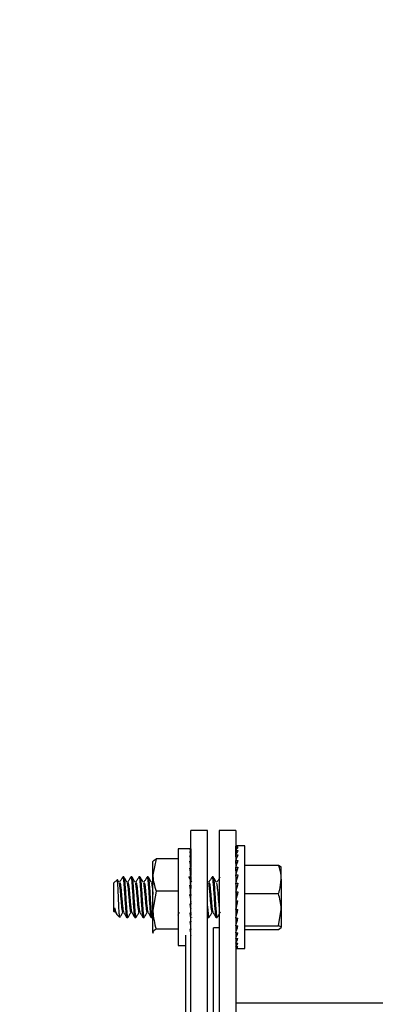
# Model space of a CAD drawing. Units: inches. Extents: x -1 to 923, y -151 to 498.
# Drawn here: x 129 to 131, y 5 to 12 of the extents above; entities that cross this region are included whole.
import ezdxf

# ---------------------------------------------------------------- set-up
doc = ezdxf.new("R2010")
doc.units = ezdxf.units.IN
doc.header["$MEASUREMENT"] = 0
doc.dimstyles.get("Standard").update_dxf_attribs({"dimtxt": 0.18, "dimasz": 0.18, "dimexe": 0.18, "dimexo": 0.0625, "dimgap": 0.09, "dimtad": 0, "dimtih": 1, "dimtoh": 1, "dimdec": 4, "dimzin": 0, "dimdsep": 46, "dimtxsty": 'Standard', "dimcen": 0.09, "dimadec": 0, "dimazin": 0, "dimtfac": 1, "dimtdec": 4, "dimtofl": 0, "dimtmove": 0, "dimatfit": 3, "dimfxl": 1, "dimtolj": 1, "dimtzin": 0, "dimarcsym": 0})

# ---------------------------------------------------------------- blocks, each defined once
blk = doc.blocks.new('*D26')
at = {"color": 0, "lineweight": -2, "transparency": 16777216}
for p, q in [((129.1096, 53.6163), (129.1096, 90.6814)), ((192.0119, -49.5747), (192.0119, 90.6814)), ((131.1096, 90.5014), (161.251, 90.5014)), ((190.0119, 90.5014), (165.751, 90.5014))]:
    blk.add_line(p, q, dxfattribs=at)
at = {"color": 0, "transparency": 16777216}
for points in [[(131.1096, 90.8348), (131.1096, 90.1681), (129.1096, 90.5014)], [(190.0119, 90.8348), (190.0119, 90.1681), (192.0119, 90.5014)]]:
    blk.add_solid(points, dxfattribs=at)
at = {"layer": 'DEFPOINTS', "color": 0, "transparency": 16777216}
for p in [(129.1096, 90.5014), (129.1096, 53.5538), (192.0119, -49.6372)]:
    blk.add_point(p, dxfattribs=at)
at = {"color": 0, "transparency": 16777216, "insert": (163.501, 90.5014), "char_height": 2, "attachment_point": 5}
blk.add_mtext('\\A1;{\\H0.75x;CF}', dxfattribs=at)

msp = doc.modelspace()

# ---------------------------------------------------------------- linework, layer by layer
at = {"color": 7, "linetype": 'Continuous', "lineweight": 25}
for p, q in [((130.33435, 6.46662), (130.2264, 6.46662)), ((130.2264, -7.92512), (130.2264, 6.46662)), ((130.33435, -7.92512), (130.33435, 6.46662)), ((130.5185, 6.46662), (130.41055, 6.46662)), ((130.41055, 6.46662), (130.41055, -6.67181)), ((130.5185, 6.46662), (130.5185, -6.67181)), ((130.22023, 6.34584), (130.14174, 6.34584)), ((130.14174, 6.34584), (130.14174, 5.71746)), ((130.2264, 6.3454), (130.22252, 6.3454)), ((130.2264, 6.3454), (130.22637, 6.34266)), ((130.5185, 6.36422), (130.53187, 6.36422)), ((130.51885, 6.35552), (130.5185, 6.36422)), ((130.5185, 6.36318), (130.51855, 6.36318)), ((130.51881, 6.35548), (130.5185, 6.36318)), ((130.5185, 6.35516), (130.53187, 6.35516)), ((130.51923, 6.33755), (130.5185, 6.35516)), ((130.5185, 6.35207), (130.51863, 6.35207)), ((130.51912, 6.33735), (130.5185, 6.35207)), ((130.57652, 6.36502), (130.52379, 6.36502)), ((130.57652, 5.69827), (130.57652, 6.36502)), ((129.99903, 6.28066), (129.97836, 6.17631)), ((130.14174, 6.28066), (129.99903, 6.28066)), ((130.2264, 6.34263), (130.21794, 6.34263)), ((130.2264, 6.3279), (130.21794, 6.3279)), ((130.2264, 6.3018), (130.21794, 6.3018)), ((130.2264, 6.3018), (130.22587, 6.26788)), ((130.2264, 6.3279), (130.22605, 6.30311)), ((130.2264, 6.28325), (130.22611, 6.28325)), ((130.2264, 6.28325), (130.22612, 6.26666)), ((130.2264, 6.34263), (130.22621, 6.32837)), ((130.2264, 6.31513), (130.22622, 6.31513)), ((130.2264, 6.31513), (130.22622, 6.3025)), ((130.2264, 6.33611), (130.22629, 6.32817)), ((130.2264, 6.33611), (130.22632, 6.33611)), ((130.5185, 6.33626), (130.53187, 6.33626)), ((130.51962, 6.31082), (130.5185, 6.33626)), ((130.5185, 6.33122), (130.51873, 6.33122)), ((130.51943, 6.31037), (130.5185, 6.33122)), ((130.5185, 6.30811), (130.53187, 6.30811)), ((130.52005, 6.27621), (130.5185, 6.30811)), ((130.5185, 6.30127), (130.51883, 6.30127)), ((130.5185, 6.30127), (130.51978, 6.27543)), ((129.9799, 6.26584), (129.97836, 6.26316)), ((129.97836, 6.17631), (129.97836, 6.26311)), ((130.2264, 6.26531), (130.21794, 6.26531)), ((130.2264, 6.21984), (130.21794, 6.21984)), ((130.2264, 6.21984), (130.22537, 6.1739)), ((130.2264, 6.26531), (130.22566, 6.22417)), ((130.2264, 6.25919), (130.22629, 6.25919)), ((130.5185, 6.27156), (130.53187, 6.27156)), ((130.52055, 6.2349), (130.5185, 6.27156)), ((130.5185, 6.26313), (130.51897, 6.26313)), ((130.5202, 6.2337), (130.5185, 6.26313)), ((130.5185, 6.22772), (130.53187, 6.22772)), ((130.52118, 6.18839), (130.5185, 6.22772)), ((130.5185, 6.21795), (130.51917, 6.21795)), ((130.52075, 6.1867), (130.5185, 6.21795)), ((130.57652, 6.24102), (130.79692, 6.24102)), ((130.79692, 6.24102), (130.81464, 6.22899)), ((130.81464, 6.14836), (130.81464, 6.23002)), ((129.78806, 6.16394), (129.78145, 6.16394)), ((129.84098, 6.16394), (129.83437, 6.16394)), ((129.8939, 6.16394), (129.88728, 6.16394)), ((129.94681, 6.16394), (129.9402, 6.16394)), ((129.97836, 5.94744), (129.97836, 6.17631)), ((130.2206, 6.14893), (130.21226, 6.16328)), ((130.2264, 6.16714), (130.21794, 6.16714)), ((130.2264, 6.16714), (130.22524, 6.12977)), ((130.37015, 6.16394), (130.36353, 6.16394)), ((130.5185, 6.17792), (130.53187, 6.17792)), ((130.52209, 6.13867), (130.5185, 6.17792)), ((130.5185, 6.16711), (130.51949, 6.16711)), ((130.51865, 6.16566), (130.5185, 6.16711)), ((130.5185, 6.16566), (130.51962, 6.16566)), ((130.51981, 6.16362), (130.5185, 6.16362)), ((130.5185, 6.16201), (130.51996, 6.16201)), ((130.52014, 6.16003), (130.5185, 6.16003)), ((130.5185, 6.15439), (130.52065, 6.15439)), ((130.52082, 6.15253), (130.5185, 6.15253)), ((129.74459, 6.1456), (129.72324, 6.12425)), ((129.72324, 5.93905), (129.72324, 6.12425)), ((129.75617, 6.12863), (129.74663, 6.145)), ((129.97836, 6.13933), (129.97207, 6.12854)), ((130.2264, 6.10923), (130.21794, 6.10923)), ((130.22524, 6.08783), (130.22094, 6.08783)), ((130.22524, 6.12977), (130.22347, 6.12977)), ((130.2264, 6.10923), (130.22524, 6.08783)), ((130.23242, 6.12863), (130.22557, 6.14039)), ((130.33825, 6.12863), (130.33435, 6.13532)), ((130.5185, 6.14305), (130.52169, 6.14305)), ((130.52184, 6.14136), (130.5185, 6.14136)), ((130.5185, 6.12832), (130.51961, 6.12832)), ((130.51926, 6.12685), (130.5185, 6.12685)), ((130.5185, 6.12368), (130.53187, 6.12368)), ((130.52359, 6.08867), (130.5185, 6.12368)), ((130.5185, 6.11066), (130.5204, 6.11066)), ((130.52057, 6.10945), (130.5185, 6.10945)), ((130.5185, 6.09059), (130.52331, 6.09059)), ((130.52344, 6.08969), (130.5185, 6.08969)), ((130.81464, 6.14836), (130.81464, 5.95102)), ((129.99903, 6.07195), (129.97836, 5.94744)), ((130.14174, 6.07195), (129.99903, 6.07195)), ((130.2264, 6.04834), (130.21794, 6.04834)), ((130.2191, 6.04374), (130.21794, 6.04834)), ((130.22524, 6.04374), (130.2191, 6.04374)), ((130.2264, 6.04834), (130.22524, 6.04374)), ((130.5185, 6.06873), (130.51898, 6.06873)), ((130.51885, 6.06817), (130.5185, 6.06817)), ((130.5185, 6.06664), (130.53187, 6.06664)), ((130.52648, 6.04575), (130.5185, 6.06664)), ((130.5185, 6.04575), (130.52648, 6.04575)), ((130.52699, 6.04553), (130.5185, 6.04553)), ((130.57652, 6.0557), (130.79692, 6.0557)), ((130.2264, 5.98681), (130.21794, 5.98681)), ((130.2264, 5.98681), (130.22524, 5.99918)), ((130.5185, 6.02234), (130.52166, 6.02234)), ((130.5185, 6.00854), (130.53187, 6.00854)), ((130.52648, 5.99921), (130.5185, 5.95114)), ((130.5185, 5.99921), (130.52648, 5.99921)), ((130.5185, 5.97706), (130.52281, 5.97706)), ((130.52648, 5.99921), (130.52864, 6.00854)), ((129.72324, 5.93905), (129.72855, 5.93373)), ((129.73394, 5.93476), (129.74136, 5.92204)), ((129.74336, 5.91892), (129.76122, 5.90107)), ((129.80791, 5.89936), (129.81452, 5.89936)), ((129.86083, 5.89936), (129.86744, 5.89936)), ((129.91374, 5.89936), (129.92036, 5.89936)), ((129.96666, 5.89936), (129.97327, 5.89936)), ((129.97445, 5.90063), (129.97836, 5.90735)), ((129.97836, 5.80278), (129.97836, 5.94744)), ((130.2264, 5.927), (130.21794, 5.927)), ((130.2264, 5.927), (130.22524, 5.95586)), ((130.2264, 5.87122), (130.22524, 5.91546)), ((130.22977, 5.90113), (130.23032, 5.90018)), ((130.33561, 5.90113), (130.33616, 5.90018)), ((130.33708, 5.89936), (130.34369, 5.89936)), ((130.38999, 5.89936), (130.39661, 5.89936)), ((130.5185, 5.95658), (130.51941, 5.95658)), ((130.5185, 5.95114), (130.53187, 5.95114)), ((130.52393, 5.95114), (130.5185, 5.89619)), ((130.5185, 5.93838), (130.52267, 5.93838)), ((130.5185, 5.92301), (130.52115, 5.92301)), ((130.5185, 5.91094), (130.51996, 5.91094)), ((130.5185, 5.90254), (130.51913, 5.90254)), ((130.5185, 5.89806), (130.51869, 5.89806)), ((130.5185, 5.89764), (130.51865, 5.89764)), ((130.5185, 5.89619), (130.53187, 5.89619)), ((130.52215, 5.89619), (130.5185, 5.84535)), ((130.51949, 5.89619), (130.5185, 5.88538)), ((130.79692, 5.84633), (130.81464, 5.95102)), ((130.81464, 5.95102), (130.81464, 5.83431)), ((130.2264, 5.87122), (130.21794, 5.87122)), ((130.2264, 5.8216), (130.2254, 5.87122)), ((130.41055, 5.83321), (130.37245, 5.83321)), ((130.37245, 2.23213), (130.37245, 5.83321)), ((130.5185, 5.84535), (130.53187, 5.84535)), ((130.52111, 5.84535), (130.5185, 5.80017)), ((130.51917, 5.84535), (130.5185, 5.83558)), ((130.57652, 5.84633), (130.79692, 5.84633)), ((130.79692, 5.82228), (130.81464, 5.83431)), ((129.97836, 5.80278), (129.9827, 5.79761)), ((129.97836, 5.80014), (129.9799, 5.79746)), ((130.14174, 5.82293), (129.99903, 5.82293)), ((130.19048, 5.78396), (130.19048, 2.41299)), ((130.2264, 5.8216), (130.21794, 5.8216)), ((130.22634, 5.78408), (130.2257, 5.8216)), ((130.226, 5.80411), (130.2264, 5.80411)), ((130.2264, 5.79799), (130.22629, 5.80411)), ((130.2264, 5.78539), (130.22631, 5.78539)), ((130.5185, 5.80017), (130.53187, 5.80017)), ((130.52039, 5.80017), (130.5185, 5.76203)), ((130.51897, 5.80017), (130.5185, 5.79174)), ((130.57652, 5.82228), (130.79692, 5.82228)), ((130.14174, 5.71746), (130.19048, 5.71746)), ((130.5185, 5.76203), (130.53187, 5.76203)), ((130.51984, 5.76203), (130.5185, 5.73208)), ((130.51883, 5.76203), (130.5185, 5.75519)), ((130.5185, 5.73208), (130.53187, 5.73208)), ((130.51937, 5.73208), (130.5185, 5.71123)), ((130.51873, 5.73208), (130.5185, 5.72704)), ((130.5185, 5.71123), (130.53187, 5.71123)), ((130.51895, 5.71123), (130.5185, 5.70012)), ((130.51863, 5.71123), (130.5185, 5.70814)), ((130.5185, 5.70012), (130.53187, 5.70012)), ((130.51855, 5.70012), (130.5185, 5.69908)), ((130.52379, 5.69827), (130.57652, 5.69827)), ((134.53461, 5.34215), (130.5185, 5.34215))]:
    msp.add_line(p, q, dxfattribs=at)
for centre, major_axis, ratio, start_param, end_param in [((130.22217, 6.03165), (-0.00198, 0.31419), 0.1373179, 6.1391183, 6.2823193), ((130.53187, 6.03165), (-0.00853, 0.33337), 0.2294508, 6.2773162, 6.3466962), ((130.53187, 6.03165), (0.00563, 0.33337), 0.2302505, 0.0732714, 0.2478044), ((130.53187, 6.03165), (0.01956, 0.33335), 0.2233039, 0.2570181, 0.431551), ((130.22217, 6.03165), (-0.01051, 0.31419), 0.1333309, 5.9391743, 6.1355238), ((130.22217, 6.03165), (-0.01859, 0.31418), 0.1240745, 5.7399424, 5.9362919), ((130.22217, 6.03165), (-0.0259, 0.31418), 0.110004, 5.541867, 5.7382165), ((130.53187, 6.03165), (0.03271, 0.3333), 0.2090249, 0.4389563, 0.6134893), ((130.53187, 6.03165), (0.0446, 0.33327), 0.1882045, 0.6181626, 0.7926955), ((130.22217, 6.03165), (-0.03216, 0.31418), 0.0917739, 5.3451935, 5.541543), ((130.22217, 6.03165), (-0.03714, 0.31418), 0.0701725, 5.1499418, 5.3462914), ((130.53187, 6.03165), (0.0549, 0.33326), 0.1618677, 0.7941703, 0.9687032), ((130.53187, 6.03165), (0.06336, 0.33327), 0.1311274, 0.966967, 1.1415), ((130.22217, 6.03165), (-0.04069, 0.31419), 0.0460639, 4.955921, 5.1522706), ((130.53187, 6.03165), (0.06983, 0.33331), 0.0970762, 1.1369141, 1.311447), ((130.22217, 6.03165), (-0.04271, 0.31419), 0.0203461, 4.7627715, 4.959121), ((130.53187, 6.03165), (0.07426, 0.33334), 0.0607302, 1.3046378, 1.4791708), ((130.22217, 6.03165), (-0.04315, 0.31419), 0.0060728, 1.5168139, 1.7131634), ((130.22217, 6.03165), (-0.03125, 0.22754), 0.0060728, 1.5168139, 1.7131634), ((130.53187, 6.03165), (0.07658, 0.33337), 0.0230177, 1.470931, 1.6454639), ((130.22217, 6.03165), (-0.04198, 0.31419), 0.0322831, 1.7096838, 1.9060333), ((130.22217, 6.03165), (-0.0304, 0.22754), 0.0322831, 1.7648398, 1.9060333), ((130.53187, 6.03165), (0.0768, 0.33337), 0.0151984, 4.4719773, 4.6465102), ((130.22217, 6.03165), (-0.03925, 0.31418), 0.0573753, 1.9031797, 2.0995293), ((130.22217, 6.03165), (-0.02842, 0.22754), 0.0573753, 2.0415101, 2.0995293), ((130.53187, 6.03165), (0.0749, 0.33335), 0.0530828, 4.3058703, 4.4804032), ((130.53187, 6.03165), (0.07091, 0.33331), 0.089782, 4.1385082, 4.3130411), ((130.22217, 6.03165), (-0.03502, 0.31418), 0.0804442, 2.0977293, 2.2940789), ((130.53187, 6.03165), (-0.06336, 0.33327), 0.1311274, 2.0000927, 2.0296013), ((130.53187, 6.03165), (0.06485, 0.33328), 0.1243833, 3.9690747, 4.1436076), ((130.53187, 6.03165), (-0.0549, 0.33326), 0.1618677, 2.1728895, 2.1997754), ((130.22217, 6.03165), (-0.02943, 0.31418), 0.1006033, 2.2936214, 2.4899709), ((130.53187, 6.03165), (0.05679, 0.33326), 0.1558892, 3.7969017, 3.9714346), ((130.53187, 6.03165), (-0.0446, 0.33327), 0.1882045, 2.3488971, 2.3819127), ((130.53187, 6.03165), (0.04685, 0.33326), 0.1832199, 3.6215649, 3.7960978), ((130.53187, 6.03165), (0.03526, 0.3333), 0.2052593, 3.4429918, 3.6175247), ((130.53187, 6.03165), (0.02234, 0.33334), 0.2209534, 3.2615523, 3.4360853), ((130.53187, 6.03165), (0.00853, 0.33337), 0.2294508, 3.0780818, 3.2526147)]:
    msp.add_ellipse(centre, major_axis=major_axis, ratio=ratio, start_param=start_param, end_param=end_param, dxfattribs=at)
for points, knots in [([(129.97836, 6.26051), (129.97858, 6.26208), (129.97955, 6.26889), (129.99055, 6.27554), (129.99903, 6.28066)], [0, 0, 0, 0, 0.2289234, 1, 1, 1, 1]), ([(130.81464, 6.14836), (130.81444, 6.15578), (130.81358, 6.18714), (130.80413, 6.2177), (130.79692, 6.24102)], [0, 0, 0, 0, 0.2368504, 1, 1, 1, 1]), ([(129.78053, 6.16312), (129.77718, 6.15734), (129.77047, 6.14581), (129.76376, 6.13429), (129.7604, 6.12854)], [0, 0, 0, 0, 0.500341, 1, 1, 1, 1]), ([(129.78145, 6.16151), (129.78189, 6.16211), (129.78343, 6.16425), (129.78607, 6.14662), (129.78938, 6.11169), (129.79269, 6.06333), (129.796, 6.01053), (129.7993, 5.96063), (129.80261, 5.92243), (129.80548, 5.9009), (129.80725, 5.90155), (129.80791, 5.90179)], [0, 0, 0, 0, 0.0497839, 0.1747839, 0.2997839, 0.4247839, 0.5497839, 0.6747839, 0.7997839, 0.9247839, 1, 1, 1, 1]), ([(129.78891, 6.16203), (129.78907, 6.16218), (129.79033, 6.16339), (129.79269, 6.14619), (129.796, 6.11181), (129.7993, 6.0633), (129.80261, 6.01054), (129.80592, 5.96062), (129.80923, 5.92243), (129.81209, 5.9009), (129.81386, 5.90155), (129.81452, 5.90179)], [0, 0, 0, 0, 0.0183807, 0.1475117, 0.2766428, 0.4057738, 0.5349049, 0.664036, 0.793167, 0.9222981, 1, 1, 1, 1]), ([(129.80908, 6.12863), (129.80572, 6.1344), (129.79899, 6.14594), (129.79228, 6.1575), (129.78893, 6.16328)], [0, 0, 0, 0, 0.49951394, 1, 1, 1, 1]), ([(129.83345, 6.16312), (129.83009, 6.15734), (129.82339, 6.14581), (129.81667, 6.13429), (129.81332, 6.12854)], [0, 0, 0, 0, 0.500341, 1, 1, 1, 1]), ([(129.83437, 6.16151), (129.83481, 6.16211), (129.83635, 6.16425), (129.83899, 6.14662), (129.8423, 6.11169), (129.84561, 6.06333), (129.84891, 6.01053), (129.85222, 5.96063), (129.85553, 5.92243), (129.8584, 5.9009), (129.86016, 5.90155), (129.86083, 5.90179)], [0, 0, 0, 0, 0.0497839, 0.1747839, 0.2997839, 0.4247839, 0.5497839, 0.6747839, 0.7997839, 0.9247839, 1, 1, 1, 1]), ([(129.84183, 6.16203), (129.84198, 6.16218), (129.84324, 6.16339), (129.84561, 6.14619), (129.84891, 6.11181), (129.85222, 6.0633), (129.85553, 6.01054), (129.85883, 5.96062), (129.86214, 5.92243), (129.86501, 5.9009), (129.86678, 5.90155), (129.86744, 5.90179)], [0, 0, 0, 0, 0.0183807, 0.1475117, 0.2766428, 0.4057738, 0.5349049, 0.664036, 0.793167, 0.9222981, 1, 1, 1, 1]), ([(129.862, 6.12863), (129.85864, 6.1344), (129.85191, 6.14594), (129.8452, 6.1575), (129.84184, 6.16328)], [0, 0, 0, 0, 0.4995139, 1, 1, 1, 1]), ([(129.88636, 6.16312), (129.88301, 6.15734), (129.87631, 6.14581), (129.86959, 6.13429), (129.86623, 6.12854)], [0, 0, 0, 0, 0.500341, 1, 1, 1, 1]), ([(129.88728, 6.16151), (129.88772, 6.16211), (129.88926, 6.16425), (129.89191, 6.14662), (129.89522, 6.11169), (129.89852, 6.06333), (129.90183, 6.01053), (129.90514, 5.96063), (129.90844, 5.92243), (129.91131, 5.9009), (129.91308, 5.90155), (129.91374, 5.90179)], [0, 0, 0, 0, 0.0497839, 0.1747839, 0.2997839, 0.4247839, 0.5497839, 0.6747839, 0.7997839, 0.9247839, 1, 1, 1, 1]), ([(129.89474, 6.16203), (129.8949, 6.16218), (129.89616, 6.16339), (129.89852, 6.14619), (129.90183, 6.11181), (129.90514, 6.0633), (129.90844, 6.01054), (129.91175, 5.96062), (129.91506, 5.92243), (129.91793, 5.9009), (129.91969, 5.90155), (129.92036, 5.90179)], [0, 0, 0, 0, 0.0183807, 0.1475117, 0.2766428, 0.4057738, 0.5349049, 0.664036, 0.793167, 0.9222981, 1, 1, 1, 1]), ([(129.91492, 6.12863), (129.91156, 6.1344), (129.90483, 6.14594), (129.89812, 6.1575), (129.89476, 6.16328)], [0, 0, 0, 0, 0.49951394, 1, 1, 1, 1]), ([(129.93928, 6.16312), (129.93593, 6.15734), (129.92922, 6.14581), (129.92251, 6.13429), (129.91915, 6.12854)], [0, 0, 0, 0, 0.50034096, 1, 1, 1, 1]), ([(129.9402, 6.16151), (129.94064, 6.16211), (129.94218, 6.16425), (129.94482, 6.14662), (129.94813, 6.11169), (129.95144, 6.06333), (129.95475, 6.01053), (129.95805, 5.96063), (129.96136, 5.92243), (129.96423, 5.9009), (129.966, 5.90155), (129.96666, 5.90179)], [0, 0, 0, 0, 0.0497839, 0.1747839, 0.2997839, 0.4247839, 0.5497839, 0.6747839, 0.7997839, 0.9247839, 1, 1, 1, 1]), ([(129.94766, 6.16203), (129.94782, 6.16218), (129.94908, 6.16339), (129.95144, 6.14619), (129.95475, 6.11181), (129.95805, 6.0633), (129.96136, 6.01054), (129.96467, 5.96062), (129.96798, 5.92243), (129.97084, 5.9009), (129.97261, 5.90155), (129.97327, 5.90179)], [0, 0, 0, 0, 0.01838066, 0.14751172, 0.27664278, 0.40577385, 0.53490491, 0.66403597, 0.79316704, 0.9222981, 1, 1, 1, 1]), ([(129.96783, 6.12863), (129.96447, 6.1344), (129.95774, 6.14594), (129.95103, 6.1575), (129.94768, 6.16328)], [0, 0, 0, 0, 0.4995139, 1, 1, 1, 1]), ([(129.97836, 6.17631), (129.97838, 6.17383), (129.97867, 6.13859), (129.98922, 6.10406), (129.99903, 6.07195)], [0, 0, 0, 0, 0.07020673, 1, 1, 1, 1]), ([(130.36261, 6.16312), (130.35926, 6.15734), (130.35256, 6.14581), (130.34584, 6.13429), (130.34248, 6.12854)], [0, 0, 0, 0, 0.50034096, 1, 1, 1, 1]), ([(130.36353, 6.16151), (130.36397, 6.16211), (130.36551, 6.16425), (130.36816, 6.14662), (130.37147, 6.11169), (130.37477, 6.06333), (130.37808, 6.01053), (130.38139, 5.96063), (130.38469, 5.92243), (130.38756, 5.9009), (130.38933, 5.90155), (130.38999, 5.90179)], [0, 0, 0, 0, 0.0497839, 0.1747839, 0.2997839, 0.4247839, 0.5497839, 0.6747839, 0.7997839, 0.9247839, 1, 1, 1, 1]), ([(130.37099, 6.16203), (130.37115, 6.16218), (130.37241, 6.16339), (130.37477, 6.14619), (130.37808, 6.11181), (130.38139, 6.0633), (130.38469, 6.01054), (130.388, 5.96062), (130.39131, 5.92243), (130.39418, 5.9009), (130.39594, 5.90155), (130.39661, 5.90179)], [0, 0, 0, 0, 0.0183807, 0.1475117, 0.2766428, 0.4057738, 0.5349049, 0.664036, 0.793167, 0.9222981, 1, 1, 1, 1]), ([(130.39117, 6.12863), (130.38781, 6.1344), (130.38108, 6.14594), (130.37437, 6.1575), (130.37101, 6.16328)], [0, 0, 0, 0, 0.4995139, 1, 1, 1, 1]), ([(130.41553, 6.16312), (130.41218, 6.15734), (130.40547, 6.14581), (130.39876, 6.13429), (130.3954, 6.12854)], [0, 0, 0, 0, 0.500341, 1, 1, 1, 1]), ([(129.76209, 5.90194), (129.76179, 5.90193), (129.76091, 5.90189), (129.75933, 5.91751), (129.75761, 5.94608), (129.75567, 5.98456), (129.75395, 6.02708), (129.75205, 6.0689), (129.75026, 6.10546), (129.74843, 6.13181), (129.74675, 6.14612), (129.74573, 6.14524), (129.74531, 6.14487)], [0, 0, 0, 0, 0.0572567, 0.1707699, 0.2843304, 0.3955274, 0.5054048, 0.6140693, 0.7202838, 0.8264034, 0.9289685, 1, 1, 1, 1]), ([(129.75631, 6.12837), (129.75741, 6.12492), (129.75962, 6.11801), (129.76292, 6.09056), (129.76623, 6.05519), (129.76954, 6.01599), (129.77285, 5.97908), (129.77615, 5.9508), (129.77902, 5.93487), (129.78079, 5.93535), (129.78145, 5.93553)], [0, 0, 0, 0, 0.1315495, 0.263099, 0.3946486, 0.5261981, 0.6577476, 0.7892971, 0.9208467, 1, 1, 1, 1]), ([(129.76161, 6.12777), (129.76205, 6.12822), (129.76359, 6.1298), (129.76623, 6.11675), (129.76954, 6.0909), (129.77285, 6.05509), (129.77615, 6.01604), (129.77946, 5.97898), (129.78277, 5.95116), (129.78523, 5.93622), (129.78659, 5.93611), (129.78685, 5.93609)], [0, 0, 0, 0, 0.0521854, 0.1832058, 0.3142262, 0.4452466, 0.5762669, 0.7072873, 0.8383077, 0.9693281, 1, 1, 1, 1]), ([(129.80923, 6.12837), (129.81033, 6.12492), (129.81253, 6.11801), (129.81584, 6.09056), (129.81915, 6.05519), (129.82245, 6.01599), (129.82576, 5.97908), (129.82907, 5.9508), (129.83194, 5.93487), (129.8337, 5.93535), (129.83437, 5.93553)], [0, 0, 0, 0, 0.1315495, 0.263099, 0.3946486, 0.5261981, 0.6577476, 0.7892971, 0.9208467, 1, 1, 1, 1]), ([(129.81452, 6.12777), (129.81496, 6.12822), (129.8165, 6.1298), (129.81915, 6.11675), (129.82245, 6.0909), (129.82576, 6.05509), (129.82907, 6.01604), (129.83238, 5.97898), (129.83568, 5.95116), (129.83815, 5.93622), (129.83951, 5.93611), (129.83977, 5.93609)], [0, 0, 0, 0, 0.0521854, 0.1832058, 0.3142262, 0.4452466, 0.5762669, 0.7072873, 0.8383077, 0.9693281, 1, 1, 1, 1]), ([(129.86214, 6.12837), (129.86324, 6.12492), (129.86545, 6.11801), (129.86876, 6.09056), (129.87206, 6.05519), (129.87537, 6.01599), (129.87868, 5.97908), (129.88199, 5.9508), (129.88485, 5.93487), (129.88662, 5.93535), (129.88728, 5.93553)], [0, 0, 0, 0, 0.1315495, 0.263099, 0.3946486, 0.5261981, 0.6577476, 0.7892971, 0.9208467, 1, 1, 1, 1]), ([(129.86744, 6.12777), (129.86788, 6.12822), (129.86942, 6.1298), (129.87206, 6.11675), (129.87537, 6.0909), (129.87868, 6.05509), (129.88199, 6.01604), (129.88529, 5.97898), (129.8886, 5.95116), (129.89106, 5.93622), (129.89242, 5.93611), (129.89268, 5.93609)], [0, 0, 0, 0, 0.0521854, 0.1832058, 0.3142262, 0.4452466, 0.5762669, 0.7072873, 0.8383077, 0.9693281, 1, 1, 1, 1]), ([(129.91506, 6.12837), (129.91616, 6.12492), (129.91837, 6.11801), (129.92167, 6.09056), (129.92498, 6.05519), (129.92829, 6.01599), (129.9316, 5.97908), (129.9349, 5.9508), (129.93777, 5.93487), (129.93954, 5.93535), (129.9402, 5.93553)], [0, 0, 0, 0, 0.1315495, 0.263099, 0.3946486, 0.5261981, 0.6577476, 0.7892971, 0.9208467, 1, 1, 1, 1]), ([(129.92036, 6.12777), (129.9208, 6.12822), (129.92234, 6.1298), (129.92498, 6.11675), (129.92829, 6.0909), (129.9316, 6.05509), (129.9349, 6.01604), (129.93821, 5.97898), (129.94152, 5.95116), (129.94398, 5.93622), (129.94534, 5.93611), (129.9456, 5.93609)], [0, 0, 0, 0, 0.0521854, 0.1832058, 0.3142262, 0.4452466, 0.5762669, 0.7072873, 0.8383077, 0.9693281, 1, 1, 1, 1]), ([(129.96798, 6.12837), (129.96908, 6.12493), (129.97128, 6.11804), (129.97459, 6.09047), (129.97695, 6.06557), (129.9782, 6.05102), (129.97836, 6.04925)], [0, 0, 0, 0, 0.3185785, 0.6371569, 0.9557354, 1, 1, 1, 1]), ([(129.97327, 6.12777), (129.97371, 6.12817), (129.97525, 6.1296), (129.97695, 6.12283), (129.9782, 6.11279), (129.97836, 6.11156)], [0, 0, 0, 0, 0.2591, 0.9096148, 1, 1, 1, 1]), ([(130.33839, 6.12837), (130.33949, 6.12492), (130.3417, 6.11801), (130.34501, 6.09056), (130.34831, 6.05519), (130.35162, 6.01599), (130.35493, 5.97908), (130.35824, 5.9508), (130.3611, 5.93487), (130.36287, 5.93535), (130.36353, 5.93553)], [0, 0, 0, 0, 0.1315495, 0.263099, 0.3946486, 0.5261981, 0.6577476, 0.7892971, 0.9208467, 1, 1, 1, 1]), ([(130.34369, 6.12777), (130.34413, 6.12822), (130.34567, 6.1298), (130.34831, 6.11675), (130.35162, 6.0909), (130.35493, 6.05509), (130.35824, 6.01604), (130.36154, 5.97898), (130.36485, 5.95116), (130.36731, 5.93622), (130.36867, 5.93611), (130.36893, 5.93609)], [0, 0, 0, 0, 0.0521854, 0.1832058, 0.3142262, 0.4452466, 0.5762669, 0.7072873, 0.8383077, 0.9693281, 1, 1, 1, 1]), ([(130.39131, 6.12837), (130.39241, 6.12492), (130.39462, 6.11801), (130.39792, 6.09057), (130.40123, 6.05514), (130.40454, 6.01616), (130.40765, 5.98072), (130.40965, 5.96473), (130.41055, 5.95754)], [0, 0, 0, 0, 0.1718525, 0.343705, 0.5155575, 0.6874099, 0.8592624, 1, 1, 1, 1]), ([(130.79692, 6.0557), (130.79919, 6.06226), (130.80963, 6.09243), (130.81244, 6.1238), (130.81464, 6.14836)], [0, 0, 0, 0, 0.2173622, 1, 1, 1, 1]), ([(130.81464, 5.95102), (130.81462, 5.9535), (130.81437, 5.98885), (130.80533, 6.02349), (130.79692, 6.0557)], [0, 0, 0, 0, 0.0701975, 1, 1, 1, 1]), ([(129.72855, 5.9625), (129.73061, 5.95417), (129.73479, 5.93718), (129.74017, 5.92247), (129.74308, 5.92036), (129.74408, 5.91964)], [0, 0, 0, 0, 0.3878176, 0.7907609, 1, 1, 1, 1]), ([(129.72855, 5.9625), (129.72898, 5.95906), (129.73048, 5.9471), (129.73271, 5.93494), (129.73445, 5.93539), (129.7351, 5.93555)], [0, 0, 0, 0, 0.20309833, 0.70529707, 1, 1, 1, 1]), ([(129.72855, 5.93373), (129.72855, 5.93391), (129.72855, 5.93432), (129.72855, 5.93778), (129.72855, 5.94381), (129.72855, 5.95197), (129.72855, 5.95896), (129.72855, 5.9625)], [0, 0, 0, 0, 0.1725904, 0.3842663, 0.5959421, 0.7954174, 1, 1, 1, 1]), ([(130.33435, 5.97328), (130.3346, 5.96966), (130.33594, 5.94962), (130.33839, 5.92287), (130.34126, 5.90084), (130.34303, 5.90153), (130.34369, 5.90179)], [0, 0, 0, 0, 0.0783113, 0.4325714, 0.7868314, 1, 1, 1, 1]), ([(129.76278, 5.90063), (129.76612, 5.90637), (129.77279, 5.91785), (129.77947, 5.92929), (129.78281, 5.93502)], [0, 0, 0, 0, 0.5001771, 1, 1, 1, 1]), ([(129.78686, 5.93476), (129.79021, 5.929), (129.79693, 5.91749), (129.80364, 5.90595), (129.80699, 5.90018)], [0, 0, 0, 0, 0.499659, 1, 1, 1, 1]), ([(129.8157, 5.90063), (129.81904, 5.90637), (129.82571, 5.91785), (129.83239, 5.92929), (129.83573, 5.93502)], [0, 0, 0, 0, 0.5001771, 1, 1, 1, 1]), ([(129.83978, 5.93476), (129.84313, 5.929), (129.84985, 5.91749), (129.85655, 5.90595), (129.85991, 5.90018)], [0, 0, 0, 0, 0.49965904, 1, 1, 1, 1]), ([(129.86861, 5.90063), (129.87195, 5.90637), (129.87863, 5.91785), (129.88531, 5.92929), (129.88865, 5.93502)], [0, 0, 0, 0, 0.5001771, 1, 1, 1, 1]), ([(129.89269, 5.93476), (129.89605, 5.929), (129.90277, 5.91749), (129.90947, 5.90595), (129.91282, 5.90018)], [0, 0, 0, 0, 0.499659, 1, 1, 1, 1]), ([(129.92153, 5.90063), (129.92487, 5.90637), (129.93154, 5.91785), (129.93822, 5.92929), (129.94156, 5.93502)], [0, 0, 0, 0, 0.5001771, 1, 1, 1, 1]), ([(129.94561, 5.93476), (129.94896, 5.929), (129.95568, 5.91749), (129.96239, 5.90595), (129.96574, 5.90018)], [0, 0, 0, 0, 0.499659, 1, 1, 1, 1]), ([(129.97836, 5.94744), (129.97838, 5.94449), (129.97867, 5.90244), (129.98922, 5.86124), (129.99903, 5.82293)], [0, 0, 0, 0, 0.0702067, 1, 1, 1, 1]), ([(130.14174, 5.91531), (130.14223, 5.91615), (130.14581, 5.92231), (130.14939, 5.92844), (130.15248, 5.93373)], [0, 0, 0, 0, 0.1375284, 1, 1, 1, 1]), ([(130.33435, 5.90781), (130.3346, 5.90602), (130.3355, 5.89937), (130.33641, 5.90077), (130.33708, 5.90179)], [0, 0, 0, 0, 0.268668, 1, 1, 1, 1]), ([(130.34486, 5.90063), (130.3482, 5.90637), (130.35488, 5.91785), (130.36156, 5.92929), (130.3649, 5.93502)], [0, 0, 0, 0, 0.5001771, 1, 1, 1, 1]), ([(130.36894, 5.93476), (130.3723, 5.929), (130.37902, 5.91749), (130.38572, 5.90595), (130.38907, 5.90018)], [0, 0, 0, 0, 0.499659, 1, 1, 1, 1]), ([(130.39778, 5.90063), (130.40112, 5.90637), (130.40779, 5.91785), (130.41447, 5.92929), (130.41781, 5.93502)], [0, 0, 0, 0, 0.5001771, 1, 1, 1, 1]), ([(130.81464, 5.83431), (130.81462, 5.83459), (130.81437, 5.83865), (130.80533, 5.84263), (130.79692, 5.84633)], [0, 0, 0, 0, 0.0701975, 1, 1, 1, 1]), ([(129.99903, 5.82293), (129.99055, 5.81781), (129.97955, 5.81116), (129.97858, 5.80435), (129.97836, 5.80278)], [0, 0, 0, 0, 0.7710766, 1, 1, 1, 1])]:
    msp.add_open_spline(points, degree=3, knots=knots, dxfattribs=at)

# ---------------------------------------------------------------- dimensions: what is measured, and where the dimension line sits
dim = msp.add_linear_dim(base=(129.10963, 90.50144), p1=(192.01194, -49.63721), p2=(129.10963, 53.55378), text='{\\H0.75x;CF}', dimstyle='Standard', override={"dimtxt": 2, "dimasz": 2, "dimgap": 1})
dim.commit()
dim.dimension.update_dxf_attribs({"geometry": '*D26', "text_midpoint": (163.50097, 90.50144), "dimtype": 160})

doc.saveas('drawing.dxf')
